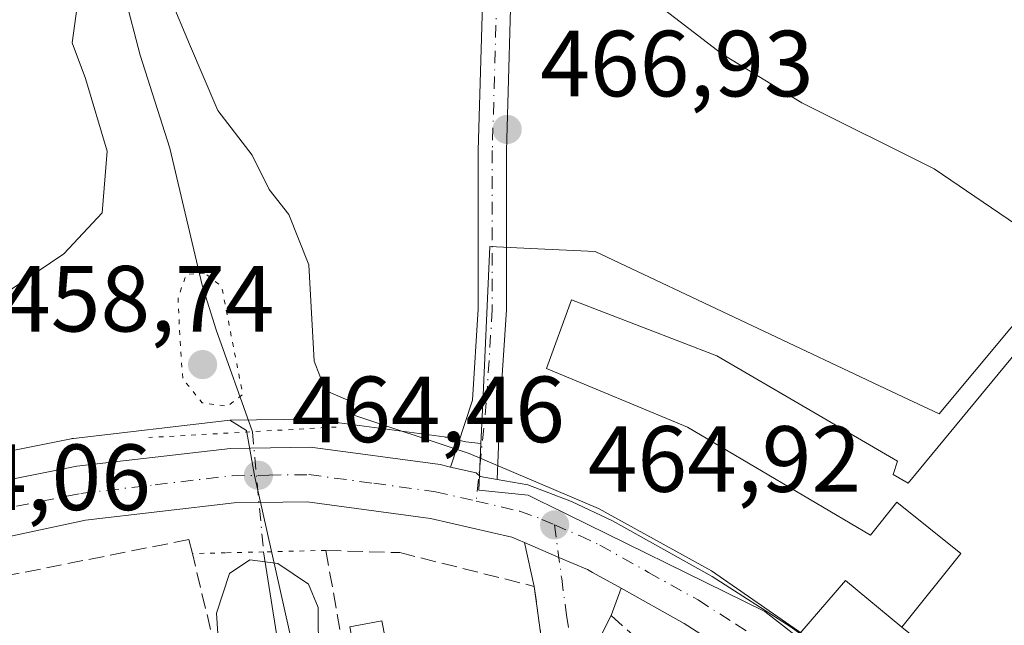
# Model space of a CAD drawing. Units: metres. Extents: x 590453 to 593902, y 4724396 to 4726755.
# Drawn here: x 593137 to 593242, y 4724959 to 4725024 of the extents above; entities that cross this region are included whole.
import ezdxf

# ---------------------------------------------------------------- set-up
doc = ezdxf.new("R2010")
doc.units = ezdxf.units.M
doc.header["$MEASUREMENT"] = 0
for name, pattern in [('DGN Style 3', [2.307223458686699, 1.648016756204785, -0.6592067024819142]), ('DGN Style 4', [2.6384748266838614, 1.318413404963828, -0.6592067024819142, 0.001648016756204785, -0.6592067024819142]), ('DGN Style 5', [1.1536117293433497, 0.4944050268614355, -0.6592067024819142])]:
    doc.linetypes.add(name, pattern=pattern)
for name, color, linetype, lineweight in [('Carretera de calzada única Cxs', 7, 'Continuous', 13), ('Carretera de calzada única eje', 7, 'DGN Style 4', 0), ('Corriente natural lineal', 142, 'Continuous', 13), ('Corriente natural lineal oculto', 9, 'DGN Style 4', 13), ('Curva de nivel normal', 30, 'Continuous', 0), ('Curva de nivel normal depresión', 30, 'DGN Style 5', 0), ('Edificación Cxs', 1, 'Continuous', 13), ('Edificación industrial Cxs', 135, 'Continuous', 13), ('Explanada Cxs', 7, 'Continuous', 0), ('Matorral CxS', 135, 'Continuous', 0), ('Muro lineal', 1, 'DGN Style 3', 13), ('Núcleo urbano CxS', 7, 'Continuous', 0), ('Obra de contención lineal', 1, 'DGN Style 3', 13), ('Pista pavimentada Cxs', 135, 'Continuous', 0), ('Pista pavimentada eje', 135, 'DGN Style 4', 0), ('Puente lineal', 2, 'DGN Style 5', 0), ('Punto de cota en terreno', 7, 'Continuous', 0), ('Rótulo de punto de cota en terreno', 7, 'Continuous', 0), ('Suelo desnudo CxS', 253, 'Continuous', 0), ('Vía urbana Cxs', 4, 'Continuous', 0), ('Vía urbana eje', 4, 'DGN Style 4', 0)]:
    doc.layers.add(name, color=color, linetype=linetype, lineweight=lineweight)
doc.styles.add('Style-Arial', font='txt')

# ---------------------------------------------------------------- blocks, each defined once
blk = doc.blocks.new('5PATER')
at = {"layer": 'Suelo desnudo CxS', "linetype": 'Continuous', "lineweight": 0}
h = blk.add_hatch(color=51, dxfattribs=at)
edge = h.paths.add_edge_path()
edge.add_ellipse((0, 0), major_axis=(-0.1095731443231308, -0.1110710700762829), ratio=0.9994222409660322, start_angle=0, end_angle=360)
blk = doc.blocks.new('*U27')
at = {"layer": 'Carretera de calzada única Cxs', "color": 7, "linetype": 'Continuous', "lineweight": 13}
for points in [[(593017.5100999996, 4724948.300100001, 462.4060000000027), (593069.7600999996, 4724960.360099999, 464.4026000000013), (593111.1300999997, 4724969.350099999, 464.6606000000029), (593114.1990999999, 4724970.016000001, 464.4918000000035), (593115.3701, 4724970.270199999, 464.4419000000053), (593116.6420999998, 4724970.546800001, 464.3711000000039), (593129.8501000004, 4724973.420100001, 471.5304000000033), (593143.5800999999, 4724976.1501, 473.8129999999946), (593159.9600999998, 4724978.0601, 465.6214000000036), (593168.5000999998, 4724978.1801, 472.007500000007), (593182.3186999997, 4724976.327299999, 472.1808000000019), (593183.4380000001, 4724976.069900001, 470.648000000001), (593186.1801000005, 4724975.440099999, 467.0179000000062), (593186.6074999999, 4724975.069300001, 466.4054999999935), (593188.3982999995, 4724974.7512, 465.4771999999939), (593191.6700999998, 4724974.170100001, 465.269100000005), (593196.3501000004, 4724972.4001, 465.2912000000069), (593200.7100999998, 4724970.3201, 465.2581000000064), (593211.3501000004, 4724964.390100001, 465.3150000000023), (593219.7600999996, 4724959.0001, 466.1361999999936)], [(593216.4101, 4724954.220100001, 465.5261000000028), (593208.3501000004, 4724959.390100001, 466.5121000000072), (593201.6251999997, 4724963.134600001, 464.8255000000063), (593198.5800999999, 4724964.8301, 464.7486999999965), (593198.0301000001, 4724965.140100001, 464.7421999999933), (593194.9900000002, 4724966.4385, 465.1524999999965), (593191.3101000005, 4724968.0101, 465.4511999999959), (593189.9801000003, 4724968.5801, 465.4856), (593181.3000999996, 4724970.5801, 465.7951999999932), (593168.1401000004, 4724972.350099999, 465.1172999999981), (593160.3501000004, 4724972.2401, 464.6187000000064), (593144.5000999998, 4724970.390100001, 465.6974999999948), (593123.7801000001, 4724965.960100001, 464.1526000000013), (593119.5482000001, 4724964.941600001, 464.0512000000017), (593114.0012999997, 4724963.606699999, 464.0065000000032), (593065.9401000004, 4724952.040100001, 463.3813999999985)]]:
    blk.add_polyline3d(points, dxfattribs=at)
blk = doc.blocks.new('*U31')
at = {"layer": 'Vía urbana Cxs', "color": 4, "linetype": 'Continuous', "lineweight": 0}
blk.add_polyline3d([(593194.5100999996, 4724947.590100001, 463.6974000000046), (593192.3701, 4724963.340100001, 465.6956999999966), (593191.3101000005, 4724968.0101, 465.4511999999959), (593194.9900000002, 4724966.4385, 465.1524999999965), (593198.0301000001, 4724965.140100001, 464.7421999999933), (593198.5800999999, 4724964.8301, 464.7486999999965), (593201.6251999997, 4724963.134600001, 464.8255000000063), (593200.5601000005, 4724960.2301, 465.1322999999975), (593199.4600999998, 4724958.0701, 465.0103999999993)], dxfattribs=at)

msp = doc.modelspace()

# ---------------------------------------------------------------- linework, layer by layer
at = {"layer": 'Carretera de calzada única Cxs', "color": 7, "linetype": 'Continuous', "lineweight": 13}
for points in [[(593116.6420999998, 4724970.546800001, 464.3711000000039), (593129.8501000004, 4724973.420100001, 471.5304000000033), (593143.5800999999, 4724976.1501, 473.8129999999946), (593159.9600999998, 4724978.0601, 465.6214000000036), (593168.5000999998, 4724978.1801, 472.007500000007), (593182.3186999997, 4724976.327299999, 472.1808000000019), (593183.4380000001, 4724976.07, 470.6481000000058)], [(593188.3982999995, 4724974.7512, 465.4771999999939), (593186.6074999999, 4724975.069300001, 466.4054999999935), (593186.1801000005, 4724975.440099999, 467.0179000000062), (593183.4380000001, 4724976.07, 470.6481000000058)], [(593188.3982999995, 4724974.7512, 465.4771999999939), (593191.6700999998, 4724974.170100001, 465.269100000005), (593196.3501000004, 4724972.4001, 465.2912000000069), (593200.7100999998, 4724970.3201, 465.2581000000064), (593211.3501000004, 4724964.390100001, 465.3150000000023), (593219.7600999996, 4724959.0001, 466.1361999999936), (593220.6801000005, 4724958.300100001, 465.9149999999936)], [(593191.3101000005, 4724968.0101, 465.4511999999959), (593189.9801000003, 4724968.5801, 465.4856), (593181.3000999996, 4724970.5801, 465.7951999999932), (593168.1401000004, 4724972.350099999, 465.1172999999981), (593160.3501000004, 4724972.2401, 464.6187000000064), (593144.5000999998, 4724970.390100001, 465.6974999999948), (593123.7801000001, 4724965.960100001, 464.1526000000013)], [(593201.6251999997, 4724963.134600001, 464.8255000000063), (593198.5800999999, 4724964.8301, 464.7486999999965), (593198.0301000001, 4724965.140100001, 464.7421999999933), (593194.9900000002, 4724966.4385, 465.1524999999965), (593191.3101000005, 4724968.0101, 465.4511999999959)], [(593359.4720999999, 4724838.0031, 465.9492000000028), (593307.0800999999, 4724881.090100001, 466.3800999999949), (593290.9301000005, 4724894.120100001, 466.3600000000006), (593288.9077000003, 4724895.387499999, 466.0728999999993), (593288.5100999996, 4724896.0701, 466.0399999999936), (593259.3201000001, 4724919.590100001, 464.815499999997), (593241.0800999999, 4724934.710100001, 465.6508999999933), (593225.1201, 4724947.550100001, 465.1595999999991), (593216.4101, 4724954.220100001, 465.5261000000028), (593208.3501000004, 4724959.390100001, 466.5121000000072), (593201.6251999997, 4724963.134600001, 464.8255000000063)]]:
    msp.add_polyline3d(points, dxfattribs=at)
at = {"layer": 'Carretera de calzada única eje', "color": 7, "linetype": 'DGN Style 4', "lineweight": 0}
for points in [[(593118.8000999996, 4724967.940099999, 464.168399999995), (593126.8201000001, 4724969.6801, 467.232600000003), (593137.1700999998, 4724971.9001, 468.891300000003), (593144.0301000001, 4724973.2601, 468.4235999999946), (593151.9600999998, 4724974.1801, 467.1827999999951), (593160.1601, 4724975.1501, 464.902900000001), (593162.9401000004, 4724975.1801, 465.2345999999961), (593164.0500999996, 4724975.210100001, 465.9735999999976), (593168.3201000001, 4724975.2601, 468.7418999999937), (593175.2500999998, 4724974.340100001, 469.1340000000055), (593181.8201000001, 4724973.440099999, 467.499100000001), (593186.1700999998, 4724972.440099999, 465.2407999999996)], [(593186.1700999998, 4724972.440099999, 465.2407999999996), (593190.8201000001, 4724971.360099999, 465.1928000000044), (593193.1700999998, 4724970.4901, 465.2375000000029), (593194.5301000001, 4724969.9001, 465.2167999999947)], [(593194.5301000001, 4724969.9001, 465.2167999999947), (593197.1901000004, 4724968.7601, 465.0586999999941), (593199.3701, 4724967.7301, 465.0451999999932), (593204.5301000001, 4724964.840100001, 465.104800000001), (593209.8501000004, 4724961.890100001, 465.3793000000006), (593213.8701, 4724959.300100001, 465.3390000000073), (593218.0701000001, 4724956.600099999, 465.3635999999969), (593222.5701000001, 4724953.170100001, 465.1946999999927), (593226.9200999998, 4724949.840100001, 465.1346999999951), (593242.9200999998, 4724936.970100001, 465.1045000000013), (593252.0500999996, 4724929.4101, 464.9992999999959), (593261.1700999998, 4724921.850099999, 465.0256999999983), (593308.9200999998, 4724883.340100001, 468.1815000000061), (593335.6401000004, 4724861.380100001, 465.0283999999957), (593362.3901000004, 4724839.390100001, 468.9651000000013), (593362.9801000003, 4724838.890100001, 468.5391999999993)]]:
    msp.add_polyline3d(points, dxfattribs=at)
at = {"layer": 'Corriente natural lineal', "color": 142, "linetype": 'Continuous', "lineweight": 13}
for points in [[(593146.3657999998, 4725055.7556, 470.1707000000025), (593144.4900000002, 4725044.970000001, 466.1882000000041), (593146.6901000004, 4725036.270099999, 464.5543000000035), (593148.6801000005, 4725026.440099999, 463.7305999999954), (593150.3300999999, 4725020.0101, 463.4872000000032), (593153.5201000003, 4725010.0801, 462.7943999999989), (593156.9700999996, 4724995.460100001, 460.725900000005), (593158.4301000005, 4724990.700099999, 460.069399999993), (593162.3201000001, 4724979.840100001, 462.4339000000036)], [(593163.5016999999, 4724967.020099999, 462.0988000000071), (593165.2200999996, 4724956.040100001, 458.7842999999993), (593178.0201000003, 4724909.670100001, 456.8920000000071), (593179.9248000003, 4724895.1801, 455.6686000000045)]]:
    msp.add_polyline3d(points, dxfattribs=at)
at = {"layer": 'Corriente natural lineal oculto', "color": 9, "linetype": 'DGN Style 4', "lineweight": 13, "extrusion": (0.002388075391861816, -0.02590989042859881, 0.9996614300221355), "elevation": -120544.9162605542, "flags": 128}
msp.add_lwpolyline([(1024314.969560552, 4649034.739328247), (1024314.969560552, 4649021.86062992)], dxfattribs=at)
at = {"layer": 'Curva de nivel normal', "color": 30, "linetype": 'Continuous', "lineweight": 0, "flags": 128}
for points, elevation in [([(593132.2699999996, 4725054.8101), (593137.9500000002, 4725056.440099999), (593142.7699999996, 4725057.340100001), (593146.5300000003, 4725056.700099999), (593150.2300000006, 4725054.920100001), (593157.9900000002, 4725051.720100001), (593165.2300000006, 4725048.9001), (593178.5300000003, 4725046.550100001), (593184.5300000003, 4725046.9901), (593186.8600000005, 4725049.4001), (593189.1900000004, 4725051.050100001), (593192.4199999999, 4725050.360099999), (593194.1200000001, 4725045.6601), (593195.2100000001, 4725040.9901), (593194.7199999997, 4725035.940099999), (593195.4600000001, 4725033.020099999), (593200.7400000002, 4725029.120100001), (593212.3799999999, 4725020.140100001), (593220.8899999997, 4725014.920100001), (593235, 4725007.870100001), (593246.3399999999, 4725000.1601)], 470), ([(593153.5700000003, 4725026.030099999), (593155.6100000005, 4725021.1601), (593158.6200000001, 4725014.100099999), (593162.2800000003, 4725009.3301), (593164.0999999996, 4725005.6601), (593166.2000000002, 4725003.0001), (593168.3300000001, 4724997.640100001), (593168.8899999997, 4724987.370100001), (593170.1100000005, 4724984.220100001), (593172.4900000002, 4724983.190099999), (593172.7100000001, 4724981.7301), (593185.4199999999, 4724977.5001), (593199.2000000002, 4724971.6601), (593211.2599999999, 4724964.9901), (593235.9600000001, 4724947.860099999)], 465), ([(593135.2599999999, 4724994.170100001), (593142.2000000002, 4724998.8201), (593146.2999999998, 4725003.170100001), (593146.8300000001, 4725009.780099999), (593144.5, 4725017.520099999), (593143.0899999999, 4725021.3201), (593143.6100000005, 4725025.200099999)], 465), ([(593158.1070999998, 4724923.237299999), (593158.1299999999, 4724923.4101), (593157.4600000001, 4724925.7501), (593158.8600000005, 4724927.720100001), (593160.9800000006, 4724928.7601), (593163.1100000005, 4724931.1601), (593163.1900000004, 4724933.200099999), (593162.2100000001, 4724935.270099999), (593161.5800000001, 4724941.390100001), (593159.9699999997, 4724950.780099999), (593158.79, 4724955.600099999), (593158.5, 4724960.4801), (593159.8600000005, 4724964.710100001), (593162.0300000003, 4724966.1801), (593165.0300000003, 4724965.800100001), (593168.29, 4724963.5801), (593169.3300000001, 4724961.0801), (593169.3499999996, 4724955.920100001), (593170.4199999999, 4724950.8301), (593174.1699999999, 4724941.6501), (593178.2599999999, 4724933.520099999), (593179.6446000002, 4724929.5056)], 460)]:
    msp.add_lwpolyline(points, dxfattribs=dict(at, elevation=elevation))
at = {"layer": 'Curva de nivel normal depresión', "color": 30, "linetype": 'DGN Style 5', "lineweight": 0, "elevation": 460, "flags": 128}
msp.add_lwpolyline([(593157.2199999997, 4724996.7501), (593155.25, 4724996.610099999), (593154.3899999997, 4724994.100099999), (593154.5999999996, 4724989.4801), (593154.8799999999, 4724985.5001), (593156.9600000001, 4724982.920100001), (593159.6699999999, 4724982.540100001), (593161.2800000003, 4724983.8201), (593159.0300000003, 4724995.3301), (593157.2199999997, 4724996.7501)], dxfattribs=at)
at = {"layer": 'Edificación Cxs', "color": 1, "linetype": 'Continuous', "lineweight": 13}
msp.add_polyline3d([(593177.1300999997, 4724954.4101, 463.7428999999975), (593173.7100999998, 4724953.7601, 465.0136999999959), (593172.7001, 4724959.0101, 465.6554000000033), (593176.1300999997, 4724959.6601, 464.2626000000019), (593177.1300999997, 4724954.4101, 463.7428999999975)], dxfattribs=at)
msp.add_3dface([(593177.1300999997, 4724954.4101, 465.6554000000033), (593173.7100999998, 4724953.7601, 465.6554000000033), (593172.7001, 4724959.0101, 465.6554000000033), (593176.1300999997, 4724959.6601, 465.6554000000033)], dxfattribs=at)
at = {"layer": 'Edificación industrial Cxs', "color": 135, "linetype": 'Continuous', "lineweight": 13, "elevation": 475.7909999999972, "flags": 128}
msp.add_lwpolyline([(593231.5500999996, 4724958.9801), (593237.8701, 4724966.840100001), (593231.0301000001, 4724972.3201), (593228.2100999998, 4724968.800100001), (593208.6901000004, 4724980.340100001), (593193.6700999998, 4724986.5701), (593196.3501000004, 4724993.890100001), (593211.8501000004, 4724987.940099999), (593231.1001000004, 4724976.690099999), (593230.6401000004, 4724975.280099999), (593232.2301000003, 4724974.350099999), (593257.1401000004, 4725004.540100001), (593259.2801000001, 4725002.770099999), (593266.4401000004, 4725011.4301), (593275.5500999996, 4725003.9101), (593268.0800999999, 4724994.890100001), (593271.6901000004, 4724991.920100001), (593270.1700999998, 4724990.0701), (593308.9200999998, 4724958.0801)], dxfattribs=at)
at = {"layer": 'Edificación industrial Cxs', "color": 135, "linetype": 'Continuous', "lineweight": 13}
msp.add_polyline3d([(593231.5500999996, 4724958.9801, 466.6456000000035), (593237.8701, 4724966.840100001, 471.6150999999954), (593231.0301000001, 4724972.3201, 470.7053000000015), (593228.2100999998, 4724968.800100001, 468.1294000000053), (593208.6901000004, 4724980.340100001, 468.4977999999974), (593193.6700999998, 4724986.5701, 466.9720999999991), (593196.3501000004, 4724993.890100001, 468.4793999999966), (593211.8501000004, 4724987.940099999, 469.9263000000064), (593231.1001000004, 4724976.690099999, 470.5752000000066), (593230.6401000004, 4724975.280099999, 470.6690999999992), (593232.2301000003, 4724974.350099999, 470.7146000000066), (593257.1401000004, 4725004.540100001, 471.5651999999973), (593259.2801000001, 4725002.770099999, 471.3993000000046), (593266.4401000004, 4725011.4301, 471.5970999999991), (593275.5500999996, 4725003.9101, 470.7424000000028), (593268.0800999999, 4724994.890100001, 471.2575999999972), (593271.6901000004, 4724991.920100001, 470.0418000000063), (593270.1700999998, 4724990.0701, 470.564400000003), (593308.9200999998, 4724958.0801, 469.8193000000028)], dxfattribs=at)
at = {"layer": 'Explanada Cxs', "color": 7, "linetype": 'Continuous', "lineweight": 0}
msp.add_polyline3d([(593231.5500999996, 4724958.9801, 466.6456000000035), (593255.4200999998, 4724939.800100001, 467.8384999999981), (593261.4401000004, 4724947.300100001, 471.3582000000025), (593288.3000999996, 4724925.720100001, 470.2005999999965), (593282.6201, 4724918.6601, 468.1172999999981), (593285.7200999996, 4724916.170100001, 470.7681000000011), (593284.2200999996, 4724913.920100001, 470.6953999999969), (593264.7200999996, 4724930.920100001, 466.1533000000054), (593259.7200999996, 4724932.670100001, 465.0132000000012), (593258.9700999996, 4724931.420100001, 465.0739000000031), (593263.0100999996, 4724924.110099999, 465.8653999999952), (593244.7600999996, 4724939.2301, 465.3037999999942), (593228.7301000003, 4724952.130100001, 465.2318999999989), (593220.6801000005, 4724958.300100001, 465.9149999999936), (593225.5500999996, 4724963.9801, 467.3307000000059)], close=True, dxfattribs=at)
msp.add_polyline3d([(593285.7200999996, 4724916.170100001, 470.7681000000011), (593284.2200999996, 4724913.920100001, 470.6953999999969), (593264.7200999996, 4724930.920100001, 466.1533000000054), (593259.7200999996, 4724932.670100001, 465.0132000000012), (593258.9700999996, 4724931.420100001, 465.0739000000031), (593263.0100999996, 4724924.110099999, 465.8653999999952), (593244.7600999996, 4724939.2301, 465.3037999999942), (593228.7301000003, 4724952.130100001, 465.2318999999989), (593220.6801000005, 4724958.300100001, 465.9149999999936), (593225.5500999996, 4724963.9801, 467.3307000000059), (593231.5500999996, 4724958.9801, 466.6456000000035)], dxfattribs=at)
at = {"layer": 'Matorral CxS', "color": 135, "linetype": 'Continuous', "lineweight": 0}
for points in [[(593269.9687000001, 4725030.448999999, 477.8631000000024), (593266.6114999996, 4725022.9529, 475.7678000000015), (593257.9770999998, 4725008.6415, 471.9989999999962), (593235.5434999998, 4724981.7389, 468.5166000000027), (593231.0625, 4724983.8565, 468.7632000000012), (593198.8554999996, 4724999.077099999, 468.0007000000041), (593191.9710999997, 4724999.3859, 466.5286999999954), (593187.6240999997, 4724999.5811, 466.4079000000056), (593186.8126999997, 4724981.4033, 465.5068000000028), (593186.6864999998, 4724978.572699999, 465.2826999999961)], [(593257.9770999998, 4725008.6415, 471.9989999999962), (593235.5434999998, 4724981.7389, 468.5166000000027), (593231.0625, 4724983.8565, 468.7632000000012), (593198.8554999996, 4724999.077099999, 468.0007000000041), (593191.9710999997, 4724999.3859, 466.5286999999954), (593187.6240999997, 4724999.5811, 466.4079000000056), (593186.8126999997, 4724981.4033, 465.5068000000028), (593186.6864999998, 4724978.572699999, 465.2826999999961), (593185.0839000001, 4724978.770099999, 465.3371999999945), (593183.5488999998, 4724979.124500001, 465.4063000000024), (593183.0125000002, 4724979.246099999, 465.4309999999969), (593182.8711000001, 4724979.274499999, 465.4373000000051), (593182.7493000003, 4724979.293500001, 465.442200000005), (593168.8992999997, 4724981.1535, 464.1532000000007), (593168.4791000001, 4724981.1799, 464.0580000000046), (593159.9178999999, 4724981.059900001, 461.7673999999971), (593159.6127000004, 4724981.039899999, 461.8280999999988), (593143.2326999997, 4724979.129899999, 464.3010000000068), (593143.0591000002, 4724979.104499999, 464.3010000000068), (593142.9951, 4724979.092499999, 464.3010000000068), (593129.2386999996, 4724976.357100001, 464.6934000000037)], [(593159.9178999999, 4724981.059900001, 461.7673999999971), (593159.6127000004, 4724981.039899999, 461.8280999999988), (593143.2326999997, 4724979.129899999, 464.3010000000068), (593143.0591000002, 4724979.104499999, 464.3010000000068), (593142.9951, 4724979.092499999, 464.3010000000068), (593129.2386999996, 4724976.357100001, 464.6934000000037), (593117.4153000005, 4724973.7852, 464.6569000000018)], [(593186.6864999998, 4724978.572699999, 465.2826999999961), (593185.0839000001, 4724978.770099999, 465.3371999999945), (593183.5488999998, 4724979.124500001, 465.4063000000024), (593183.0125000002, 4724979.246099999, 465.4309999999969), (593182.8711000001, 4724979.274499999, 465.4373000000051), (593182.7493000003, 4724979.293500001, 465.442200000005), (593168.8992999997, 4724981.1535, 464.1532000000007), (593168.4791000001, 4724981.1799, 464.0580000000046), (593159.9178999999, 4724981.059900001, 461.7673999999971)]]:
    msp.add_polyline3d(points, dxfattribs=at)
at = {"layer": 'Muro lineal', "color": 1, "linetype": 'DGN Style 3', "lineweight": 13, "extrusion": (-0.05108048131686572, 0.04560854973521698, 0.9976525670891083), "elevation": 185661.6539572269, "flags": 128}
msp.add_lwpolyline([(-3919577.927180372, -2698068.738910843), (-3919577.927180371, -2698043.650879354)], dxfattribs=at)
at = {"layer": 'Muro lineal', "color": 1, "linetype": 'DGN Style 3', "lineweight": 13}
for points in [[(593159.6201, 4724942.5101, 466.3561000000045), (593161.6401000004, 4724943.050100001, 464.3331999999937), (593155.9101, 4724966.840100001, 465.0835999999982), (593155.5500999996, 4724968.340100001, 464.968200000003), (593124.7301000003, 4724962.210100001, 464.1303999999946), (593126.8501000004, 4724948.1601, 465.6107000000048)], [(593170.1401000004, 4724967.1801, 465.7381000000024), (593178.0301000001, 4724966.940099999, 465.516499999998), (593192.3701, 4724963.340100001, 465.6956999999966), (593194.5100999996, 4724947.590100001, 463.6974000000046), (593174.1901000004, 4724944.470100001, 463.8545000000013)]]:
    msp.add_polyline3d(points, dxfattribs=at)
at = {"layer": 'Núcleo urbano CxS', "color": 7, "linetype": 'Continuous', "lineweight": 0}
for points in [[(593248.1958999997, 4724936.256899999, 465.0426000000007), (593216.9681000002, 4724960.657099999, 465.202099999995), (593193.8255000003, 4724972.0395, 465.0948000000063), (593193.2028999999, 4724972.342499999, 465.1061999999947), (593191.7324999999, 4724973.067500001, 465.1202999999951), (593186.4691000005, 4724973.588099999, 465.014599999995), (593186.6864999998, 4724978.572699999, 465.2826999999961), (593186.8126999997, 4724981.4033, 465.5068000000028), (593187.6240999997, 4724999.5811, 466.4079000000056), (593191.9710999997, 4724999.3859, 466.5286999999954), (593198.8554999996, 4724999.077099999, 468.0007000000041), (593231.0625, 4724983.8565, 468.7632000000012), (593235.5434999998, 4724981.7389, 468.5166000000027), (593257.9770999998, 4725008.6415, 471.9989999999962), (593266.6114999996, 4725022.9529, 475.7678000000015), (593269.9687000001, 4725030.448999999, 477.8631000000024), (593271.0801999997, 4725032.930299999, 478.0562999999966), (593271.0844999999, 4725032.939300001, 478.0571000000054), (593287.1404999997, 4725026.135600001, 478.2329000000027), (593321.1249000002, 4725007.1053, 478.2890000000043), (593368.7045, 4724977.1963, 478.357799999998)], [(593269.9687000001, 4725030.448999999, 477.8631000000024), (593266.6114999996, 4725022.9529, 475.7678000000015), (593257.9770999998, 4725008.6415, 471.9989999999962), (593235.5434999998, 4724981.7389, 468.5166000000027), (593231.0625, 4724983.8565, 468.7632000000012), (593198.8554999996, 4724999.077099999, 468.0007000000041), (593191.9710999997, 4724999.3859, 466.5286999999954), (593187.6240999997, 4724999.5811, 466.4079000000056), (593186.8126999997, 4724981.4033, 465.5068000000028), (593186.6864999998, 4724978.572699999, 465.2826999999961)], [(593127.8800999997, 4724928.605699999, 460.9104999999981), (593119.6101000002, 4724962.9341, 463.9907999999996), (593118.5085000005, 4724967.513499999, 464.1270999999979), (593117.4681000002, 4724971.585100001, 464.4397999999928), (593117.4153000005, 4724973.7852, 464.6569000000018), (593129.2386999996, 4724976.357100001, 464.6934000000037), (593142.9951, 4724979.092499999, 464.3010000000068), (593143.0591000002, 4724979.104499999, 464.3010000000068), (593143.2326999997, 4724979.129899999, 464.3010000000068), (593159.6127000004, 4724981.039899999, 461.8280999999988), (593159.9178999999, 4724981.059900001, 461.7673999999971), (593161.6924999999, 4724979.9531, 462.4030999999959), (593162.5405000001, 4724975.177100001, 464.4164000000019), (593170.2531000003, 4724940.7665, 458.1116000000038)], [(593159.9178999999, 4724981.059900001, 461.7673999999971), (593159.6127000004, 4724981.039899999, 461.8280999999988), (593143.2326999997, 4724979.129899999, 464.3010000000068), (593143.0591000002, 4724979.104499999, 464.3010000000068), (593142.9951, 4724979.092499999, 464.3010000000068), (593129.2386999996, 4724976.357100001, 464.6934000000037), (593117.4153000005, 4724973.7852, 464.6569000000018)], [(593170.2531000003, 4724940.7665, 458.1116000000038), (593162.5405000001, 4724975.177100001, 464.4164000000019), (593161.6924999999, 4724979.9531, 462.4030999999959), (593159.9178999999, 4724981.059900001, 461.7673999999971), (593168.4791000001, 4724981.1799, 464.0580000000046), (593168.8992999997, 4724981.1535, 464.1532000000007), (593182.7493000003, 4724979.293500001, 465.442200000005), (593182.8711000001, 4724979.274499999, 465.4373000000051), (593183.0125000002, 4724979.246099999, 465.4309999999969), (593183.5488999998, 4724979.124500001, 465.4063000000024), (593185.0839000001, 4724978.770099999, 465.3371999999945), (593186.6864999998, 4724978.572699999, 465.2826999999961), (593186.4691000005, 4724973.588099999, 465.014599999995), (593191.7324999999, 4724973.067500001, 465.1202999999951), (593193.2028999999, 4724972.342499999, 465.1061999999947), (593193.8255000003, 4724972.0395, 465.0948000000063), (593216.9681000002, 4724960.657099999, 465.202099999995), (593248.1958999997, 4724936.256899999, 465.0426000000007)], [(593186.6864999998, 4724978.572699999, 465.2826999999961), (593185.0839000001, 4724978.770099999, 465.3371999999945), (593183.5488999998, 4724979.124500001, 465.4063000000024), (593183.0125000002, 4724979.246099999, 465.4309999999969), (593182.8711000001, 4724979.274499999, 465.4373000000051), (593182.7493000003, 4724979.293500001, 465.442200000005), (593168.8992999997, 4724981.1535, 464.1532000000007), (593168.4791000001, 4724981.1799, 464.0580000000046), (593159.9178999999, 4724981.059900001, 461.7673999999971)], [(593159.9178999999, 4724981.059900001, 461.7673999999971), (593161.6924999999, 4724979.9531, 462.4030999999959), (593162.5405000001, 4724975.177100001, 464.4164000000019), (593170.2531000003, 4724940.7665, 458.1116000000038), (593170.5109000001, 4724939.771500001, 458.0044999999955), (593176.8394999999, 4724915.330499999, 457.1863000000012), (593177.9534999998, 4724911.0131, 456.982600000003), (593178.6051000003, 4724892.724500001, 455.5994999999967), (593177.0444999998, 4724850.4827, 455.9410999999964), (593190.2745000003, 4724828.724500001, 453.9198000000034), (593209.0749000004, 4724801.384099999, 454.0354999999981), (593262.1879000004, 4724826.738100001, 457.0475000000006), (593267.0374999996, 4724829.0481, 457.4293000000035), (593268.3564999999, 4724828.9211, 457.4799000000058), (593273.6731000004, 4724828.405099999, 457.6309999999939), (593282.4795000004, 4724808.9001, 457.4573999999994), (593284.9738999996, 4724801.195499999, 457.2641000000004)], [(593186.6864999998, 4724978.572699999, 465.2826999999961), (593186.4691000005, 4724973.588099999, 465.014599999995), (593191.7324999999, 4724973.067500001, 465.1202999999951), (593193.2028999999, 4724972.342499999, 465.1061999999947), (593193.8255000003, 4724972.0395, 465.0948000000063), (593216.9681000002, 4724960.657099999, 465.202099999995), (593248.1958999997, 4724936.256899999, 465.0426000000007), (593291.0399000002, 4724899.049100001, 464.9302000000025), (593291.3718999998, 4724898.758099999, 464.9277000000002), (593293.2149, 4724897.160499999, 464.9159999999974)], [(593186.6864999998, 4724978.572699999, 465.2826999999961), (593186.4691000005, 4724973.588099999, 465.014599999995), (593191.7324999999, 4724973.067500001, 465.1202999999951), (593193.2028999999, 4724972.342499999, 465.1061999999947), (593193.8255000003, 4724972.0395, 465.0948000000063), (593216.9681000002, 4724960.657099999, 465.202099999995), (593248.1958999997, 4724936.256899999, 465.0426000000007), (593291.0399000002, 4724899.049100001, 464.9302000000025), (593291.3718999998, 4724898.758099999, 464.9277000000002), (593293.2149, 4724897.160499999, 464.9159999999974)]]:
    msp.add_polyline3d(points, dxfattribs=at)
at = {"layer": 'Obra de contención lineal', "color": 1, "linetype": 'DGN Style 3', "lineweight": 13}
for points in [[(593170.1401000004, 4724967.1801, 465.7381000000024), (593174.1901000004, 4724944.470100001, 463.8545000000013), (593175.3201000001, 4724938.1501, 464.6713000000018), (593177.9801000003, 4724938.710100001, 465.8469999999944)], [(593200.5601000005, 4724960.2301, 465.1322999999975), (593199.4600999998, 4724958.0701, 465.0103999999993), (593203.8501000004, 4724937.190099999, 465.1150999999954), (593204.0701000001, 4724937.040100001, 465.247199999998), (593211.3800999997, 4724932.540100001, 464.8886999999959), (593212.3000999996, 4724931.970100001, 464.9851999999955), (593225.4600999998, 4724923.860099999, 464.5568000000058)]]:
    msp.add_polyline3d(points, dxfattribs=at)
at = {"layer": 'Pista pavimentada Cxs', "color": 135, "linetype": 'Continuous', "lineweight": 0}
msp.add_polyline3d([(593192.2081000004, 4725051.872500001, 475.1152000000002), (593191.0746999999, 4725042.253500001, 469.4875000000029), (593190.0226999996, 4725031.3125, 468.7790999999997), (593189.3897000002, 4725009.794299999, 467.4511000000057), (593189.3897000002, 4724992.835300001, 466.1774000000005), (593188.7396999998, 4724982.649900001, 465.959600000002), (593188.3982999995, 4724974.7512, 465.4771999999939), (593186.6074999999, 4724975.069300001, 466.4054999999935), (593186.1801000005, 4724975.440099999, 467.0179000000062), (593183.4380000001, 4724976.069900001, 470.648000000001), (593185.7698999997, 4724983.219500001, 468.4002999999939), (593186.3897000002, 4724992.9309, 466.4061999999976), (593186.3897000002, 4725009.838500001, 467.1429999999964), (593187.0268999999, 4725031.500299999, 468.453999999998), (593188.0915000001, 4725042.572699999, 469.4309999999969), (593189.1904999996, 4725051.8991, 475.3625999999931), (593190.6980999997, 4725051.8858, 475.2397000000056)], close=True, dxfattribs=at)
for points in [[(593183.4380000001, 4724976.07, 470.6481000000058), (593185.7698999997, 4724983.219500001, 468.4002999999939), (593186.3897000002, 4724992.9309, 466.4061999999976), (593186.3897000002, 4725009.838500001, 467.1429999999964), (593187.0268999999, 4725031.500299999, 468.453999999998), (593188.0915000001, 4725042.572699999, 469.4309999999969), (593189.1904999996, 4725051.8991, 475.3625999999931)], [(593192.2081000004, 4725051.872500001, 475.1152000000002), (593191.0746999999, 4725042.253500001, 469.4875000000029), (593190.0226999996, 4725031.3125, 468.7790999999997), (593189.3897000002, 4725009.794299999, 467.4511000000057), (593189.3897000002, 4724992.835300001, 466.1774000000005), (593188.7396999998, 4724982.649900001, 465.959600000002), (593188.3982999995, 4724974.7512, 465.4771999999939)], [(593188.3982999995, 4724974.7512, 465.4771999999939), (593186.6074999999, 4724975.069300001, 466.4054999999935), (593186.1801000005, 4724975.440099999, 467.0179000000062), (593183.4380000001, 4724976.07, 470.6481000000058)]]:
    msp.add_polyline3d(points, dxfattribs=at)
at = {"layer": 'Pista pavimentada eje', "color": 135, "linetype": 'DGN Style 4', "lineweight": 0}
msp.add_polyline3d([(593190.6993000006, 4725051.885700001, 475.2394999999961), (593189.5831000004, 4725042.413100001, 469.4443000000028), (593188.5248999996, 4725031.406500001, 468.5871999999945), (593187.8897000002, 4725009.816299999, 467.1609000000026), (593187.8897000002, 4724992.883099999, 466.0522000000056), (593187.2547000004, 4724982.934699999, 466.4045999999944), (593186.1700999998, 4724972.440099999, 465.2407999999996)], dxfattribs=at)
at = {"layer": 'Puente lineal', "color": 2, "linetype": 'DGN Style 5', "lineweight": 0, "extrusion": (-0.05601318490041079, 0.9984300217233153, 0.0001218149940482813), "elevation": 4684336.870510573, "flags": 128}
msp.add_lwpolyline([(-856901.1879215485, -96.03596871391875), (-856892.243934796, -104.1033687737742), (-856881.1865390994, -98.84086873473234)], dxfattribs=at)
at = {"layer": 'Puente lineal', "color": 2, "linetype": 'DGN Style 5', "lineweight": 0}
msp.add_polyline3d([(593170.1401000004, 4724967.1801, 465.7381000000024), (593163.5000999998, 4724967.020099999, 466.0724999999948), (593159.4600999998, 4724966.9301, 465.7081999999937), (593155.9101, 4724966.840100001, 465.0835999999982)], dxfattribs=at)
at = {"layer": 'Vía urbana Cxs', "color": 4, "linetype": 'Continuous', "lineweight": 0, "extrusion": (-0.01128672660541435, 0.04972548420979708, 0.9986991469019265), "elevation": 228720.9797525821, "flags": 128}
msp.add_lwpolyline([(-1624350.0229852, -4470607.306211906), (-1624350.0229852, -4470612.101238523)], dxfattribs=at)
at = {"layer": 'Vía urbana Cxs', "color": 4, "linetype": 'Continuous', "lineweight": 0, "extrusion": (0.03397686176315545, 0.09265401848436454, 0.9951184882833937), "elevation": 458404.5076771446, "flags": 128}
msp.add_lwpolyline([(1069811.868146351, -4617632.822306925), (1069811.868146351, -4617629.713499356)], dxfattribs=at)
at = {"layer": 'Vía urbana Cxs', "color": 4, "linetype": 'Continuous', "lineweight": 0, "extrusion": (-0.02279269550191615, -0.04475656568957179, 0.998737874949895), "elevation": -224529.0874121378, "flags": 128}
msp.add_lwpolyline([(-1615594.759889571, 4473988.886620182), (-1615594.759889571, 4473986.459593274)], dxfattribs=at)
at = {"layer": 'Vía urbana Cxs', "color": 4, "linetype": 'Continuous', "lineweight": 0}
for points in [[(593201.6251999997, 4724963.134600001, 464.8255000000063), (593198.5800999999, 4724964.8301, 464.7486999999965), (593198.0301000001, 4724965.140100001, 464.7421999999933), (593194.9900000002, 4724966.4385, 465.1524999999965), (593191.3101000005, 4724968.0101, 465.4511999999959)], [(593174.1901000004, 4724944.470100001, 463.8545000000013), (593193.2155999999, 4724947.3913, 464.104800000001), (593194.5100999996, 4724947.590100001, 463.6974000000046), (593192.3701, 4724963.340100001, 465.6956999999966)]]:
    msp.add_polyline3d(points, dxfattribs=at)
at = {"layer": 'Vía urbana eje', "color": 4, "linetype": 'DGN Style 4', "lineweight": 0}
msp.add_polyline3d([(593194.5301000001, 4724969.9001, 465.2167999999947), (593195.2918999996, 4724964.1657, 465.0623000000051), (593195.8000999996, 4724960.2601, 464.4985000000015), (593196.4341000002, 4724956.120300001, 464.0035999999964), (593196.9101, 4724952.0001, 463.7810999999929), (593197.4401000004, 4724947.850099999, 462.8910000000033), (593198.1401000004, 4724944.5601, 464.0273000000016)], dxfattribs=at)

# ---------------------------------------------------------------- block references
at = {"layer": 'Carretera de calzada única Cxs', "color": 7, "linetype": 'Continuous', "lineweight": 13}
msp.add_blockref('*U27', (0, 0), dxfattribs=at)
at = {"layer": 'Punto de cota en terreno', "color": 7, "linetype": 'Continuous', "lineweight": 0, "xscale": 10, "yscale": 10, "zscale": 10}
for p in [(593189.4800000006, 4725012.08, 466.929999999993), (593157, 4724987, 458.7400000000052), (593162.9500000002, 4724975.189999999, 464.4600000000065), (593194.54, 4724969.9, 464.9199999999983)]:
    msp.add_blockref('5PATER', p, dxfattribs=at)
at = {"layer": 'Vía urbana Cxs', "color": 4, "linetype": 'Continuous', "lineweight": 0}
msp.add_blockref('*U31', (0, 0), dxfattribs=at)

# ---------------------------------------------------------------- texts
at = {"layer": 'Rótulo de punto de cota en terreno', "color": 7, "linetype": 'Continuous', "lineweight": 0, "style": 'Style-Arial'}
for s, p in [('466,93', (593193.0077999998, 4725015.607799999)), ('458,74', (593135.5071999999, 4724990.527799999)), ('464,46', (593166.4778000005, 4724978.717800001)), ('464,92', (593198.0678000003, 4724973.427800001)), ('464,06', (593122.3378, 4724971.477800001))]:
    msp.add_text(s, height=7.000000000000002, dxfattribs=at).set_placement(p)

doc.saveas('drawing.dxf')
